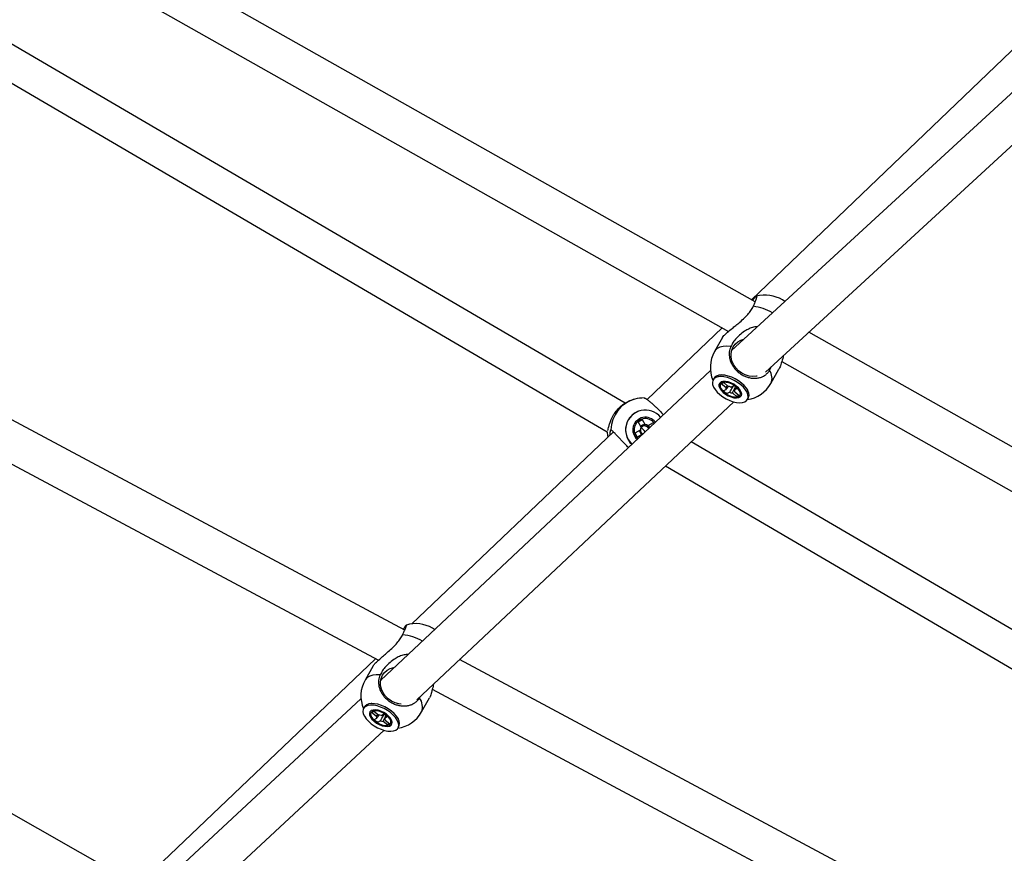
# Model space of a CAD drawing. Units: millimetres. Extents: x -4086 to 4834, y 2767 to 13067.
# Drawn here: x -871 to -415, y 6799 to 7185 of the extents above; entities that cross this region are included whole.
import ezdxf

# ---------------------------------------------------------------- set-up
doc = ezdxf.new("R2010")
doc.units = ezdxf.units.MM

msp = doc.modelspace()

# ---------------------------------------------------------------- linework, layer by layer
at = {"color": 7, "linetype": 'Continuous', "lineweight": 25}
for p, q in [((-529.88, 7054.09), (-816.94, 7216.09)), ((-827.94, 7201.63), (-542.23, 7040.39)), ((-590.2, 7007.19), (-884.46, 7179.35)), ((-401.12, 7179.94), (-531.6, 7055.06)), ((-894.12, 7166.89), (-598.42, 6993.88)), ((-404.07, 7157.26), (-540.86, 7031.54)), ((-525.14, 7021.54), (-393.45, 7142.57)), ((-692.22, 6902.04), (-1039.28, 7087.75)), ((-1049.93, 7073.03), (-704.42, 6888.15)), ((-516.22, 7054.18), (-517.33, 7054.94)), ((-545.19, 7042.06), (-579.9, 7008.83)), ((-545.07, 7037.61), (-548.77, 7031.02)), ((-232.85, 6886.46), (-505, 7040.05)), ((-517.6, 7026.49), (-244.81, 6872.54)), ((-550.63, 7022.37), (-703.22, 6878.98)), ((-523.27, 7022.29), (-522.31, 7024.14)), ((-522.61, 7016.33), (-518.91, 7022.92)), ((-549, 7018.66), (-549.42, 7017.91)), ((-545.57, 7020.22), (-545.99, 7020.19)), ((-545.63, 7016.15), (-544.49, 7016.69)), ((-543.53, 7014.41), (-545.63, 7016.15)), ((-544.82, 7012.86), (-543.32, 7013.57)), ((-543.23, 7011.54), (-544.82, 7012.86)), ((-544.49, 7016.69), (-542.39, 7014.95)), ((-541.15, 7014.6), (-539.66, 7015.31)), ((-540.77, 7014.79), (-540.47, 7014.63)), ((-539.66, 7015.31), (-538.06, 7014)), ((-538.06, 7014), (-539.56, 7013.29)), ((-533.31, 7013.07), (-533.5, 7013.44)), ((-585.61, 7009.07), (-586.49, 7008.83)), ((-541.73, 7012.26), (-543.23, 7011.54)), ((-543.23, 7011.54), (-542.87, 7012)), ((-538.4, 7010.17), (-540.49, 7011.9)), ((-539.36, 7012.44), (-537.26, 7010.71)), ((-538.4, 7010.17), (-538.37, 7010.72)), ((-537.26, 7010.71), (-538.4, 7010.17)), ((-533.46, 7008.95), (-533.05, 7009.69)), ((-686.61, 6869.88), (-539.84, 7007.8)), ((-583.13, 7003.68), (-583.2, 7003.66)), ((-821.3, 6787.15), (-1196.08, 6999.44)), ((-584.09, 6998.59), (-582.21, 6999.64)), ((-582.21, 6999.64), (-580.82, 6997.16)), ((-582.21, 6999.64), (-582.12, 6999.41)), ((-596.68, 6994.9), (-596.73, 6994.85)), ((-585.55, 6993.39), (-583.08, 6994.78)), ((-582.7, 6996.11), (-584.09, 6998.59)), ((-582.45, 6992.77), (-583.45, 6994.57)), ((-582.77, 6996.22), (-581.23, 6997.08)), ((-581.29, 6997.23), (-581.23, 6997.08)), ((-581.23, 6997.08), (-581, 6996.66)), ((-579.87, 6996.69), (-579.21, 6995.51)), ((-579.49, 6996.79), (-577.02, 6998.17)), ((-577.02, 6998.17), (-576.8, 6997.77)), ((-595.59, 6993.85), (-688.86, 6905.02)), ((-584.5, 6991.51), (-585.55, 6993.39)), ((-582.02, 6992.89), (-584.5, 6991.51)), ((-584.5, 6991.51), (-584.31, 6991.62)), ((-582.46, 6992.76), (-582.45, 6992.77)), ((-582.02, 6993.01), (-582.45, 6992.77)), ((-272.57, 6821.35), (-559.57, 6989.27)), ((-571.45, 6978.1), (-280.64, 6807.95)), ((-678.36, 6902.34), (-679.42, 6903.02)), ((-705.8, 6888.89), (-810.75, 6788.93)), ((-706.89, 6885.52), (-710.58, 6878.97)), ((-334.39, 6710.56), (-666.84, 6888.46)), ((-703.2, 6878.99), (-703.34, 6878.86)), ((-679.44, 6874.78), (-346.48, 6696.62)), ((-712.47, 6870.39), (-869.85, 6724.19)), ((-707.4, 6868.16), (-707.82, 6868.13)), ((-685.38, 6870.67), (-685.01, 6871.39)), ((-684.45, 6864.24), (-680.76, 6870.78)), ((-710.84, 6866.61), (-711.26, 6865.86)), ((-707.55, 6864), (-706.49, 6864.6)), ((-707.55, 6864), (-707.13, 6864.23)), ((-705.39, 6862.3), (-707.55, 6864)), ((-706.49, 6864.6), (-704.33, 6862.9)), ((-703.1, 6862.59), (-701.7, 6863.38)), ((-701.7, 6863.38), (-700.06, 6862.09)), ((-706.52, 6860.65), (-705.12, 6861.44)), ((-704.88, 6859.36), (-706.52, 6860.65)), ((-703.48, 6860.15), (-704.88, 6859.36)), ((-704.88, 6859.36), (-704.53, 6859.82)), ((-700.09, 6858.14), (-702.25, 6859.84)), ((-700.06, 6862.09), (-701.46, 6861.3)), ((-701.19, 6860.44), (-699.03, 6858.74)), ((-699.03, 6858.74), (-700.09, 6858.14)), ((-700.09, 6858.14), (-700.07, 6858.68)), ((-695.16, 6860.99), (-695.35, 6861.36)), ((-853.82, 6714.52), (-701.77, 6855.75)), ((-695.32, 6856.87), (-694.9, 6857.62))]:
    msp.add_line(p, q, dxfattribs=at)
at = {"color": 7, "linetype": 'Continuous', "lineweight": 25, "flags": 128}
for points in [[(-529.05, 7019.68), (-529.29, 7019.63), (-531.01, 7019.51), (-532.77, 7019.71), (-534.5, 7020.25), (-536.15, 7021.09), (-537.64, 7022.2), (-538.92, 7023.55), (-539.93, 7025.08), (-540.65, 7026.73), (-541.04, 7028.43), (-541.09, 7030.13), (-540.8, 7031.76), (-540.17, 7033.25), (-539.23, 7034.55), (-538.02, 7035.6), (-536.58, 7036.37), (-535.13, 7036.8)], [(-548.19, 7019.01), (-549, 7018.45), (-549.52, 7017.71), (-549.73, 7016.79), (-549.62, 7015.75), (-549.2, 7014.62), (-548.48, 7013.45), (-547.49, 7012.27), (-546.26, 7011.14), (-544.85, 7010.09), (-543.31, 7009.18), (-541.7, 7008.43), (-540.08, 7007.87), (-538.51, 7007.52), (-537.05, 7007.4), (-535.76, 7007.51), (-534.69, 7007.85), (-533.88, 7008.41), (-533.36, 7009.15), (-533.15, 7010.06), (-533.26, 7011.1), (-533.69, 7012.23), (-534.41, 7013.41), (-535.4, 7014.59), (-536.62, 7015.72), (-538.03, 7016.76), (-539.57, 7017.68), (-541.18, 7018.43), (-542.81, 7018.99), (-544.38, 7019.34), (-545.83, 7019.46), (-547.12, 7019.35), (-548.19, 7019.01)], [(-547.77, 7019.75), (-548.58, 7019.2), (-549, 7018.66)], [(-533.05, 7009.69), (-532.94, 7009.9), (-532.73, 7010.81), (-532.84, 7011.85), (-533.27, 7012.98), (-533.99, 7014.16), (-534.98, 7015.33), (-536.2, 7016.47), (-537.61, 7017.51), (-539.15, 7018.43), (-540.76, 7019.18), (-542.39, 7019.74), (-543.96, 7020.09), (-545.41, 7020.21), (-546.7, 7020.09), (-547.77, 7019.75)], [(-546.36, 7016.5), (-546.68, 7015.83), (-546.67, 7015.02), (-546.33, 7014.1), (-545.68, 7013.14), (-544.77, 7012.19), (-543.65, 7011.33), (-542.38, 7010.6), (-541.06, 7010.04), (-539.77, 7009.7), (-538.58, 7009.59), (-537.56, 7009.73), (-536.8, 7010.09), (-536.32, 7010.67), (-536.17, 7011.42), (-536.34, 7012.29), (-536.84, 7013.24), (-537.63, 7014.2), (-538.66, 7015.11), (-539.86, 7015.91), (-541.16, 7016.56), (-542.48, 7017.01), (-543.73, 7017.24), (-544.84, 7017.23), (-545.74, 7016.98), (-546.36, 7016.5)], [(-545.84, 7016.17), (-546.13, 7015.55), (-546.1, 7014.78), (-545.75, 7013.92), (-545.11, 7013.02), (-544.22, 7012.16), (-543.14, 7011.38), (-541.94, 7010.74), (-540.71, 7010.28), (-539.53, 7010.04), (-538.48, 7010.03), (-537.63, 7010.25), (-537.05, 7010.68), (-536.76, 7011.31), (-536.79, 7012.08), (-537.13, 7012.94), (-537.78, 7013.83), (-538.67, 7014.7), (-539.75, 7015.48), (-540.94, 7016.12), (-542.17, 7016.58), (-543.35, 7016.82), (-544.4, 7016.83), (-545.25, 7016.61), (-545.84, 7016.17)], [(-578.77, 6995.92), (-579.18, 6996.5), (-579.52, 6996.8)], [(-582.02, 6993.01), (-581.94, 6992.97), (-581.92, 6992.96)], [(-693.92, 6867.8), (-694.94, 6867.95), (-696.7, 6868.45), (-698.37, 6869.26), (-699.88, 6870.34), (-701.19, 6871.65), (-702.23, 6873.15), (-702.96, 6874.77), (-703.37, 6876.46), (-703.43, 6878.14), (-703.14, 6879.75), (-702.51, 6881.24), (-701.56, 6882.54), (-700.34, 6883.6), (-698.89, 6884.39), (-697.27, 6884.86), (-696.88, 6884.93)], [(-710.25, 6866.84), (-710.99, 6866.24), (-711.44, 6865.45), (-711.58, 6864.5), (-711.39, 6863.44), (-710.9, 6862.29), (-710.11, 6861.11), (-709.06, 6859.94), (-707.79, 6858.82), (-706.34, 6857.8), (-704.78, 6856.92), (-703.16, 6856.21), (-701.55, 6855.7), (-700, 6855.4), (-698.58, 6855.34), (-697.34, 6855.5), (-696.33, 6855.89), (-695.58, 6856.5), (-695.14, 6857.29), (-695, 6858.23), (-695.19, 6859.3), (-695.68, 6860.45), (-696.47, 6861.63), (-697.52, 6862.8), (-698.79, 6863.92), (-700.24, 6864.94), (-701.8, 6865.82), (-703.42, 6866.53), (-705.03, 6867.04), (-706.58, 6867.34), (-708, 6867.4), (-709.24, 6867.24), (-710.25, 6866.84)], [(-709.83, 6867.59), (-710.57, 6866.99), (-710.84, 6866.61)], [(-694.9, 6857.62), (-694.72, 6858.03), (-694.58, 6858.98), (-694.77, 6860.04), (-695.26, 6861.19), (-696.05, 6862.37), (-697.1, 6863.55), (-698.37, 6864.66), (-699.82, 6865.68), (-701.38, 6866.56), (-703, 6867.27), (-704.61, 6867.79), (-706.16, 6868.08), (-707.58, 6868.15), (-708.82, 6867.98), (-709.83, 6867.59)], [(-708.29, 6864.34), (-708.55, 6863.64), (-708.48, 6862.79), (-708.08, 6861.86), (-707.38, 6860.9), (-706.42, 6859.97), (-705.27, 6859.12), (-703.99, 6858.42), (-702.67, 6857.9), (-701.38, 6857.6), (-700.22, 6857.53), (-699.25, 6857.71), (-698.54, 6858.12), (-698.12, 6858.73), (-698.03, 6859.51), (-698.26, 6860.4), (-698.82, 6861.36), (-699.65, 6862.31), (-700.72, 6863.21), (-701.94, 6863.99), (-703.25, 6864.61), (-704.56, 6865.02), (-705.8, 6865.2), (-706.87, 6865.14), (-707.72, 6864.85), (-708.29, 6864.34)], [(-707.76, 6864.02), (-707.99, 6863.37), (-707.9, 6862.58), (-707.5, 6861.7), (-706.81, 6860.81), (-705.88, 6859.95), (-704.78, 6859.19), (-703.57, 6858.58), (-702.34, 6858.16), (-701.18, 6857.95), (-700.16, 6857.98), (-699.36, 6858.24), (-698.82, 6858.72), (-698.59, 6859.37), (-698.68, 6860.16), (-699.08, 6861.03), (-699.77, 6861.93), (-700.7, 6862.79), (-701.8, 6863.55), (-703.01, 6864.16), (-704.24, 6864.58), (-705.4, 6864.78), (-706.42, 6864.75), (-707.22, 6864.49), (-707.76, 6864.02)], [(-702.73, 6862.79), (-702.64, 6862.74), (-702.21, 6862.51)]]:
    msp.add_lwpolyline(points, dxfattribs=at)
at = {"color": 8, "linetype": 'Continuous', "lineweight": 25, "flags": 128}
for points in [[(-541.17, 7033.46), (-543.05, 7033.56), (-544.75, 7033.42), (-546.23, 7033.04), (-547.45, 7032.43), (-548.37, 7031.59), (-548.77, 7031.02)], [(-598.41, 6993.81), (-598.28, 6992.15), (-598.16, 6991.4)], [(-703.57, 6881.45), (-705.4, 6881.49), (-707.04, 6881.28), (-708.44, 6880.82), (-709.57, 6880.14), (-710.41, 6879.25), (-710.58, 6878.97)]]:
    msp.add_lwpolyline(points, dxfattribs=at)
at = {"color": 7, "linetype": 'Continuous', "lineweight": 25}
for centre, radius, start, end in [((-525.27, 7042.22), 15, 58.0273, 105.9083), ((-535.69, 7023.68), 15, 150.6781, 203.1076), ((-542.41, 7014.24), 1.14, 171.3631, 216.1697), ((-542.75, 7011.35), 3.62, 63.8974, 84.3753), ((-540.48, 7012.62), 1.14, 351.3631, 36.1697), ((-535.69, 7023.68), 15, 278.2486, 330.6781), ((-581.72, 6994.58), 15, 88.3866, 105.0414), ((-540.14, 7015.51), 3.62, 243.8974, 264.3753), ((-580.81, 6994.83), 9.15, 105.1654, 226.97), ((-580.77, 6994.85), 9.13, 39.5626, 226.8775), ((-580.76, 6994.84), 5.19, 36.832, 229.6081), ((-580.97, 6994.78), 2.5, 185.1069, 233.6562), ((-580.75, 6994.84), 2.33, 146.9999, 181.5963), ((-581.15, 6994.74), 1.93, 153.329, 175.2672), ((-581.15, 6994.74), 1.93, 178.7845, 243.1398), ((-581.16, 6994.74), 1.92, 85.1774, 153.3573), ((-580.99, 6994.79), 2.49, 93.6153, 139.243), ((-581.16, 6994.74), 1.92, 63.1675, 85.1607), ((-580.76, 6994.85), 2.32, 56.8231, 91.5051), ((-581.16, 6994.73), 1.93, 19.7024, 63.1517), ((-583.45, 6994.12), 15, 181.0298, 190.5597), ((-687.07, 6890.12), 15, 59.3177, 106.9712), ((-697.52, 6871.6), 15, 150.5757, 203.0057), ((-704.13, 6862.21), 1.26, 176.1407, 218.0057), ((-704.55, 6859.47), 3.44, 65.0782, 86.2691), ((-697.52, 6871.6), 15, 278.1458, 330.5757), ((-702.03, 6863.27), 3.44, 245.0782, 266.2691), ((-702.45, 6860.52), 1.26, 356.1407, 38.0057)]:
    msp.add_arc(centre, radius, start, end, dxfattribs=at)
at = {"color": 8, "linetype": 'Continuous', "lineweight": 25}
for centre, radius, start, end in [((-534.19, 7027.08), 25.15, 60.6297, 82.2779), ((-528.22, 7018.72), 6.1, 336.9183, 35.7928), ((-581.72, 6994.62), 14.97, 105.0873, 178.9287), ((-580.76, 6994.84), 5.81, 37.519, 228.9211), ((-695.72, 6875.83), 24.29, 61.0309, 83.9968), ((-690.47, 6866.65), 6.48, 338.1702, 38.3003)]:
    msp.add_arc(centre, radius, start, end, dxfattribs=at)
at = {"color": 7, "linetype": 'Continuous', "lineweight": 25}
msp.add_ellipse((-581.79, 6994.56), major_axis=(-6.22, 6.51), ratio=0.028671, start_param=4.592016, end_param=4.901795, dxfattribs=at)
at = {"color": 8, "linetype": 'Continuous', "lineweight": 25}
msp.add_ellipse((-697.06, 6872.41), major_axis=(-6.14, 6.58), ratio=0.851702, start_param=0.002469, end_param=0.02466, dxfattribs=at)
at = {"color": 7, "linetype": 'Continuous', "lineweight": 25}
for points, knots in [([(-530.82, 7052), (-530.72, 7052.2), (-530.44, 7052.79), (-530.12, 7053.51), (-529.84, 7054.18), (-529.64, 7054.67), (-529.47, 7055.12), (-529.34, 7055.53), (-529.24, 7055.88), (-529.18, 7056.16), (-529.16, 7056.38), (-529.17, 7056.54), (-529.22, 7056.64), (-529.31, 7056.67), (-529.44, 7056.63), (-529.6, 7056.53), (-529.8, 7056.36), (-530.11, 7056.05), (-530.48, 7055.61), (-530.86, 7055.13), (-531.05, 7054.87), (-531.11, 7054.78)], [0, 0, 0, 0, 0.043326, 0.131123, 0.175671, 0.224572, 0.273813, 0.324127, 0.374811, 0.423672, 0.472873, 0.523146, 0.573789, 0.622593, 0.671736, 0.72195, 0.772534, 0.821289, 0.920456, 0.970987, 1, 1, 1, 1]), ([(-545.04, 7037.59), (-544.88, 7037.85), (-544.54, 7038.36), (-543.08, 7039.71), (-541.26, 7041.22), (-539.29, 7042.8), (-537.36, 7044.38), (-535.31, 7046.18), (-533.41, 7048.11), (-531.85, 7050.07), (-531.16, 7051.35), (-530.82, 7052)], [0, 0, 0, 0, 0.097935, 0.196303, 0.330364, 0.427134, 0.526567, 0.651638, 0.780316, 0.888652, 1, 1, 1, 1]), ([(-528.84, 7042.58), (-529.26, 7042.57), (-530.43, 7042.55), (-532.26, 7041.85), (-534.47, 7040.76), (-536.65, 7039.2), (-538.58, 7037.33), (-540.13, 7035.39), (-540.82, 7034.1), (-541.17, 7033.46)], [0, 0, 0, 0, 0.074605, 0.21007, 0.345754, 0.521108, 0.696427, 0.848244, 1, 1, 1, 1]), ([(-541.17, 7033.46), (-541.25, 7033.26), (-541.52, 7032.65), (-541.76, 7031.78), (-541.9, 7030.85), (-541.95, 7030.1), (-541.93, 7029.3), (-541.83, 7028.49), (-541.67, 7027.68), (-541.44, 7026.88), (-541.14, 7026.09), (-540.78, 7025.31), (-540.35, 7024.55), (-539.86, 7023.82), (-539.33, 7023.12), (-538.73, 7022.46), (-538.08, 7021.83), (-537.17, 7021.07), (-536.18, 7020.4), (-535.14, 7019.85), (-534.06, 7019.38), (-532.95, 7019.03), (-531.84, 7018.81), (-530.72, 7018.69), (-529.62, 7018.69), (-528.56, 7018.84), (-527.53, 7019.07), (-526.55, 7019.44), (-525.66, 7019.93), (-525.04, 7020.35), (-524.47, 7020.83), (-523.95, 7021.37), (-523.55, 7021.86), (-523.34, 7022.18), (-523.27, 7022.29)], [0, 0, 0, 0, 0.024192, 0.073216, 0.098091, 0.125396, 0.152891, 0.180985, 0.209287, 0.236569, 0.264042, 0.292113, 0.320392, 0.347643, 0.375083, 0.403121, 0.431367, 0.45859, 0.513963, 0.542179, 0.56939, 0.624737, 0.652938, 0.680157, 0.735518, 0.763726, 0.790969, 0.846379, 0.874611, 0.901886, 0.92935, 0.95741, 0.985676, 1, 1, 1, 1]), ([(-516.88, 7029.13), (-516.98, 7028.72), (-517.34, 7027.26), (-517.96, 7025.17), (-518.57, 7023.41), (-518.89, 7022.98), (-518.93, 7022.93)], [0, 0, 0, 0, 0.16913, 0.602591, 0.952651, 1, 1, 1, 1]), ([(-543.53, 7014.41), (-543.41, 7014.59), (-543.2, 7014.9), (-542.98, 7015.22), (-542.88, 7015.36)], [0, 0, 0, 0, 0.5424668, 1, 1, 1, 1]), ([(-542.45, 7015.02), (-542.63, 7014.72), (-542.92, 7014.24), (-543.21, 7013.76), (-543.32, 7013.57)], [0, 0, 0, 0, 0.6096763, 1, 1, 1, 1]), ([(-541.73, 7012.26), (-541.62, 7012.44), (-541.04, 7013.41), (-540.45, 7014.38), (-539.98, 7015.16)], [0, 0, 0, 0, 0.194006, 1, 1, 1, 1]), ([(-539.14, 7014.89), (-539.5, 7014.09), (-539.95, 7013.09), (-540.4, 7012.1), (-540.49, 7011.9)], [0, 0, 0, 0, 0.80407, 1, 1, 1, 1]), ([(-538.85, 7014.65), (-539, 7014.37), (-539.23, 7013.92), (-539.47, 7013.46), (-539.56, 7013.29)], [0, 0, 0, 0, 0.608267, 1, 1, 1, 1]), ([(-598.35, 6994.56), (-598.29, 6994.58), (-598.17, 6994.61), (-597.96, 6995.33), (-597.69, 6996.37), (-597.28, 6997.81), (-596.58, 6999.69), (-595.49, 7001.83), (-593.92, 7004.04), (-592.1, 7005.87), (-590.03, 7007.39), (-588.18, 7008.29), (-586.96, 7008.72), (-586.53, 7008.82), (-586.49, 7008.83)], [0, 0, 0, 0, 0.0916701, 0.1763683, 0.263096, 0.3567549, 0.4531939, 0.5616661, 0.6492676, 0.7374261, 0.8140737, 0.9185322, 0.9939341, 1, 1, 1, 1]), ([(-581.34, 7009.57), (-581.3, 7009.57), (-581.18, 7009.58), (-580.92, 7009.47), (-580.58, 7009.29), (-580.28, 7009.1), (-579.91, 7008.85), (-579.5, 7008.54), (-579.05, 7008.19), (-578.57, 7007.79), (-578.06, 7007.36), (-577.52, 7006.88), (-576.95, 7006.37), (-576.37, 7005.82), (-575.77, 7005.26), (-575.16, 7004.66), (-574.53, 7004.04), (-573.7, 7003.2), (-573, 7002.47), (-572.52, 7001.96), (-572.44, 7001.87)], [0, 0, 0, 0, 0.0460894, 0.1394857, 0.1868748, 0.2388947, 0.2912762, 0.3447985, 0.3987154, 0.4506924, 0.5030308, 0.5565101, 0.6103839, 0.6623, 0.7145772, 0.7679935, 0.8218037, 0.8736678, 0.9791596, 1, 1, 1, 1]), ([(-596.93, 6994.68), (-596.98, 6994.48), (-597.1, 6994.09), (-597.22, 6993.26), (-597.19, 6992.57), (-597.18, 6992.34)], [0, 0, 0, 0, 0.399802, 0.799824, 1, 1, 1, 1]), ([(-588.63, 6986.66), (-588.87, 6986.91), (-589.31, 6987.38), (-589.97, 6988.07), (-590.78, 6988.92), (-591.58, 6989.75), (-592.35, 6990.54), (-593.09, 6991.3), (-593.78, 6992.01), (-594.4, 6992.65), (-594.98, 6993.23), (-595.48, 6993.74), (-595.89, 6994.15), (-596.15, 6994.41), (-596.36, 6994.61), (-596.53, 6994.77), (-596.63, 6994.86), (-596.67, 6994.89), (-596.68, 6994.9)], [0, 0, 0, 0, 0.062633, 0.117049, 0.169529, 0.27627, 0.330659, 0.383153, 0.489922, 0.544324, 0.596864, 0.703727, 0.758176, 0.810779, 0.863746, 0.917862, 0.972376, 1, 1, 1, 1]), ([(-583.08, 6994.9), (-583.08, 6994.89), (-583.08, 6994.85), (-583.08, 6994.82), (-583.08, 6994.78), (-583.08, 6994.78)], [0, 0, 0, 0, 0.119368, 0.870643, 1, 1, 1, 1]), ([(-582.7, 6996.11), (-582.71, 6996.09), (-582.76, 6995.94), (-582.82, 6995.77), (-582.87, 6995.62), (-582.88, 6995.6)], [0, 0, 0, 0, 0.129357, 0.880632, 1, 1, 1, 1]), ([(-581, 6996.66), (-580.99, 6996.68), (-580.94, 6996.83), (-580.88, 6997), (-580.83, 6997.14), (-580.82, 6997.16)], [0, 0, 0, 0, 0.1193677, 0.8706427, 1, 1, 1, 1]), ([(-579.49, 6996.79), (-579.53, 6996.77), (-579.76, 6996.68), (-580.02, 6996.57), (-580.26, 6996.47), (-580.29, 6996.46)], [0, 0, 0, 0, 0.129357, 0.880632, 1, 1, 1, 1]), ([(-582.02, 6992.89), (-582.02, 6992.9), (-582.03, 6992.93), (-582.03, 6992.97), (-582.02, 6993.01), (-582.02, 6993.01)], [0, 0, 0, 0, 0.129357, 0.880632, 1, 1, 1, 1]), ([(-693.18, 6899.98), (-693.09, 6900.17), (-692.81, 6900.76), (-692.48, 6901.47), (-692.18, 6902.14), (-691.97, 6902.61), (-691.78, 6903.06), (-691.63, 6903.45), (-691.51, 6903.78), (-691.42, 6904.05), (-691.38, 6904.25), (-691.36, 6904.38), (-691.37, 6904.41), (-691.38, 6904.42)], [0, 0, 0, 0, 0.0795373, 0.2407131, 0.3224934, 0.4122651, 0.5026608, 0.5950254, 0.6880708, 0.7777684, 0.8680898, 0.96038, 1, 1, 1, 1]), ([(-691.39, 6904.46), (-691.41, 6904.47), (-691.44, 6904.48), (-691.54, 6904.42), (-691.66, 6904.3), (-691.83, 6904.11), (-692.09, 6903.77), (-692.41, 6903.31), (-692.75, 6902.8), (-692.91, 6902.53), (-692.97, 6902.44)], [0, 0, 0, 0, 0.114601, 0.229999, 0.347911, 0.466693, 0.581179, 0.814044, 0.932703, 1, 1, 1, 1]), ([(-706.84, 6885.49), (-706.74, 6885.68), (-706.5, 6886.15), (-705.23, 6887.46), (-703.49, 6889.02), (-701.57, 6890.66), (-699.68, 6892.28), (-697.65, 6894.11), (-695.78, 6896.07), (-694.23, 6898.05), (-693.53, 6899.33), (-693.18, 6899.98)], [0, 0, 0, 0, 0.069124, 0.170634, 0.308977, 0.408837, 0.511446, 0.640512, 0.773299, 0.885096, 1, 1, 1, 1]), ([(-690.61, 6890.82), (-691.26, 6890.8), (-692.67, 6890.75), (-694.7, 6889.97), (-696.9, 6888.83), (-699.06, 6887.24), (-700.99, 6885.34), (-702.53, 6883.38), (-703.22, 6882.1), (-703.57, 6881.45)], [0, 0, 0, 0, 0.110337, 0.240571, 0.371016, 0.539599, 0.708149, 0.854103, 1, 1, 1, 1]), ([(-703.57, 6881.45), (-703.66, 6881.26), (-703.93, 6880.65), (-704.17, 6879.79), (-704.3, 6878.87), (-704.35, 6878.12), (-704.32, 6877.34), (-704.23, 6876.53), (-704.06, 6875.73), (-703.82, 6874.94), (-703.52, 6874.17), (-703.14, 6873.4), (-702.71, 6872.65), (-702.21, 6871.94), (-701.66, 6871.26), (-701.06, 6870.61), (-700.4, 6870), (-699.47, 6869.26), (-698.47, 6868.61), (-697.41, 6868.08), (-696.32, 6867.63), (-695.19, 6867.3), (-694.06, 6867.1), (-692.93, 6867), (-691.81, 6867.02), (-690.73, 6867.18), (-689.69, 6867.42), (-688.7, 6867.8), (-687.8, 6868.3), (-687.17, 6868.72), (-686.59, 6869.21), (-686.06, 6869.75), (-685.66, 6870.24), (-685.45, 6870.56), (-685.38, 6870.67)], [0, 0, 0, 0, 0.024192, 0.073216, 0.098091, 0.125396, 0.152891, 0.180985, 0.209287, 0.236569, 0.264042, 0.292113, 0.320392, 0.347643, 0.375083, 0.403121, 0.431367, 0.45859, 0.513963, 0.542179, 0.56939, 0.624737, 0.652938, 0.680157, 0.735518, 0.763726, 0.790969, 0.846379, 0.874611, 0.901886, 0.92935, 0.95741, 0.985676, 1, 1, 1, 1]), ([(-678.87, 6877.16), (-678.94, 6876.85), (-679.23, 6875.49), (-679.75, 6873.43), (-680.35, 6871.5), (-680.7, 6870.97), (-680.81, 6870.81)], [0, 0, 0, 0, 0.121014, 0.531918, 0.863762, 1, 1, 1, 1]), ([(-705.39, 6862.3), (-705.27, 6862.47), (-705.06, 6862.78), (-704.84, 6863.09), (-704.74, 6863.23)], [0, 0, 0, 0, 0.550845, 1, 1, 1, 1]), ([(-704.25, 6862.89), (-704.43, 6862.6), (-704.72, 6862.11), (-705.01, 6861.63), (-705.12, 6861.44)], [0, 0, 0, 0, 0.611082, 1, 1, 1, 1]), ([(-703.48, 6860.15), (-703.37, 6860.34), (-702.74, 6861.39), (-702.11, 6862.43), (-701.6, 6863.29)], [0, 0, 0, 0, 0.179454, 1, 1, 1, 1]), ([(-700.93, 6862.77), (-701.28, 6861.98), (-701.72, 6861.01), (-702.17, 6860.03), (-702.25, 6859.84)], [0, 0, 0, 0, 0.801044, 1, 1, 1, 1]), ([(-700.75, 6862.63), (-700.89, 6862.36), (-701.13, 6861.92), (-701.36, 6861.47), (-701.46, 6861.3)], [0, 0, 0, 0, 0.6018942, 1, 1, 1, 1])]:
    msp.add_open_spline(points, degree=3, knots=knots, dxfattribs=at)

doc.saveas('drawing.dxf')
